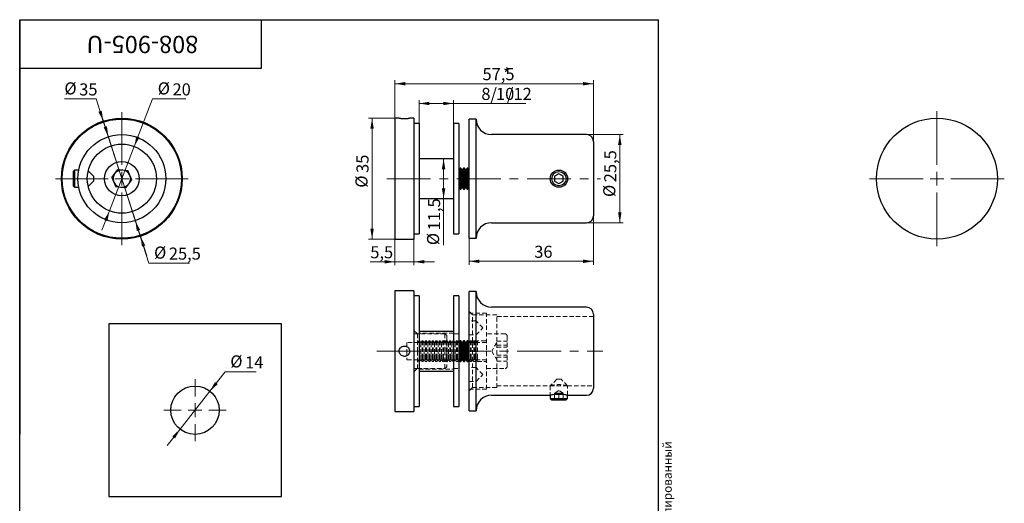
# Model space of a CAD drawing. Units: millimetres. Extents: x 19 to 305, y -42 to 292.
# Drawn here: x 20 to 305, y 152 to 292 of the extents above; entities that cross this region are included whole.
import ezdxf

# ---------------------------------------------------------------- set-up
doc = ezdxf.new("R2010")
doc.units = ezdxf.units.MM
doc.linetypes.add('CENTERX2', pattern=[20.32, 12.7, -2.54, 2.54, -2.54])
doc.linetypes.add('HIDDEN', pattern=[1.905, 1.27, -0.635])
doc.styles.add('SLDTEXTSTYLE0', font='TXT', dxfattribs={"width": 0.7, "bigfont": 'bigfont'})
doc.styles.add('SLDTEXTSTYLE1', font='TXT', dxfattribs={"width": 0.7})
doc.dimstyles.new('SLDDIMSTYLE0', dxfattribs={"dimtxt": 3.5, "dimasz": 3, "dimexe": 0, "dimexo": 0.0625, "dimgap": 0.875, "dimtad": 2, "dimdec": 3, "dimrnd": 1e-09, "dimzin": 12, "dimdsep": 46, "dimtxsty": 'SLDTEXTSTYLE1', "dimsah": 1, "dimcen": 0.09, "dimadec": 0, "dimazin": 3, "dimtfac": 1, "dimtdec": 3, "dimtofl": 0, "dimtmove": 0, "dimatfit": 3, "dimfxl": 1, "dimfrac": 2, "dimtolj": 1, "dimtzin": 12, "dimarcsym": 0})
doc.dimstyles.new('SLDDIMSTYLE1', dxfattribs={"dimtxt": 3.5, "dimasz": 3, "dimexe": 0, "dimexo": 0.0625, "dimgap": 0.875, "dimtad": 2, "dimdec": 3, "dimrnd": 1e-09, "dimzin": 12, "dimdsep": 46, "dimtxsty": 'SLDTEXTSTYLE1', "dimsah": 1, "dimcen": 0.09, "dimadec": 0, "dimazin": 3, "dimtfac": 1, "dimtdec": 3, "dimtmove": 0, "dimatfit": 0, "dimfxl": 1, "dimfrac": 2, "dimtolj": 1, "dimtzin": 12, "dimarcsym": 0})
doc.dimstyles.new('SLDDIMSTYLE2', dxfattribs={"dimtxt": 3.5, "dimasz": 3, "dimexe": 0, "dimexo": 0.0625, "dimgap": 0.875, "dimtad": 0, "dimtih": 1, "dimtoh": 1, "dimdec": 3, "dimrnd": 1e-09, "dimzin": 12, "dimdsep": 46, "dimtxsty": 'SLDTEXTSTYLE1', "dimsah": 1, "dimcen": 0, "dimadec": 0, "dimazin": 3, "dimtfac": 1, "dimtdec": 3, "dimtmove": 0, "dimatfit": 3, "dimfxl": 1, "dimfrac": 2, "dimtolj": 1, "dimtzin": 12, "dimarcsym": 0})

# ---------------------------------------------------------------- blocks, each defined once
blk = doc.blocks.new('_D')
at = {"color": 7, "linetype": 'Continuous', "lineweight": 0}
for p, q in [((135.64, 261.96), (135.64, 268.74)), ((145.64, 261.96), (145.64, 268.74)), ((145.64, 267.74), (135.64, 267.74)), ((145.64, 267.74), (166.6, 267.74))]:
    blk.add_line(p, q, dxfattribs=at)
at = {"color": 7, "linetype": 'Continuous', "lineweight": 18}
for points in [[(135.64, 267.74), (138.64, 267.24), (138.64, 268.24)], [(145.64, 267.74), (142.64, 268.24), (142.64, 267.24)]]:
    blk.add_solid(points, dxfattribs=at)
at = {"color": 7, "linetype": 'Continuous', "lineweight": 18, "char_height": 3.5, "attachment_point": 1, "style": 'SLDTEXTSTYLE1'}
for s, insert in [('8/', (153.68, 272.26)), ('10', (157.92, 272.26)), ('/12', (161.1, 272.26))]:
    blk.add_mtext(s, dxfattribs=dict(at, insert=insert))
blk = doc.blocks.new('_D_1')
at = {"color": 7, "linetype": 'Continuous', "lineweight": 0}
for p, q in [((184.14, 258.71), (194.77, 258.71)), ((193.77, 258.71), (193.77, 233.21)), ((184.14, 233.21), (194.77, 233.21))]:
    blk.add_line(p, q, dxfattribs=at)
at = {"color": 7, "linetype": 'Continuous', "lineweight": 18}
for points in [[(193.77, 258.71), (193.27, 255.71), (194.27, 255.71)], [(193.77, 233.21), (194.27, 236.21), (193.27, 236.21)]]:
    blk.add_solid(points, dxfattribs=at)
at = {"color": 7, "linetype": 'Continuous', "lineweight": 18, "char_height": 3.5, "attachment_point": 1, "rotation": 90, "style": 'SLDTEXTSTYLE1'}
for s, insert in [('25,5', (189.26, 244.93)), ('%%c', (188.97, 240.65))]:
    blk.add_mtext(s, dxfattribs=dict(at, insert=insert))
blk = doc.blocks.new('_D_2')
at = {"color": 7, "linetype": 'Continuous', "lineweight": 0}
for p, q in [((186.14, 235.21), (186.14, 221.04)), ((150.14, 228.71), (150.14, 221.04)), ((150.14, 222.04), (186.14, 222.04))]:
    blk.add_line(p, q, dxfattribs=at)
at = {"color": 7, "linetype": 'Continuous', "lineweight": 18}
for points in [[(150.14, 222.04), (153.14, 221.54), (153.14, 222.54)], [(186.14, 222.04), (183.14, 222.54), (183.14, 221.54)]]:
    blk.add_solid(points, dxfattribs=at)
at = {"color": 7, "linetype": 'Continuous', "lineweight": 18, "insert": (168.99, 226.55), "char_height": 3.5, "attachment_point": 1, "style": 'SLDTEXTSTYLE1'}
blk.add_mtext('36', dxfattribs=at)
blk = doc.blocks.new('_D_3')
at = {"color": 7, "linetype": 'Continuous', "lineweight": 0}
for p, q in [((142.75, 251.71), (142.75, 240.21)), ((142.75, 240.21), (142.75, 226.71))]:
    blk.add_line(p, q, dxfattribs=at)
at = {"color": 7, "linetype": 'Continuous', "lineweight": 18}
for points in [[(142.75, 251.71), (142.25, 248.71), (143.25, 248.71)], [(142.75, 240.21), (143.25, 243.21), (142.25, 243.21)]]:
    blk.add_solid(points, dxfattribs=at)
at = {"color": 7, "linetype": 'Continuous', "lineweight": 18, "char_height": 3.5, "attachment_point": 1, "rotation": 90, "style": 'SLDTEXTSTYLE1'}
for s, insert in [('11,5', (138.24, 230.99)), ('%%c', (137.95, 226.71))]:
    blk.add_mtext(s, dxfattribs=dict(at, insert=insert))
blk = doc.blocks.new('_D_4')
at = {"color": 7, "linetype": 'Continuous', "lineweight": 0}
for p, q in [((128.64, 263.46), (121.03, 263.46)), ((122.03, 263.46), (122.03, 228.46)), ((128.64, 228.46), (121.03, 228.46))]:
    blk.add_line(p, q, dxfattribs=at)
at = {"color": 7, "linetype": 'Continuous', "lineweight": 18}
for points in [[(122.03, 263.46), (121.53, 260.46), (122.53, 260.46)], [(122.03, 228.46), (122.53, 231.46), (121.53, 231.46)]]:
    blk.add_solid(points, dxfattribs=at)
at = {"color": 7, "linetype": 'Continuous', "lineweight": 18, "char_height": 3.5, "attachment_point": 1, "rotation": 90, "style": 'SLDTEXTSTYLE1'}
for s, insert in [('35', (117.52, 247.63)), ('%%c', (117.22, 243.35))]:
    blk.add_mtext(s, dxfattribs=dict(at, insert=insert))
blk = doc.blocks.new('_D_5')
at = {"color": 7, "linetype": 'Continuous', "lineweight": 0}
for p, q in [((128.64, 228.46), (128.64, 220.9)), ((134.14, 228.46), (134.14, 220.9)), ((128.64, 221.9), (121.52, 221.9)), ((128.64, 221.9), (134.14, 221.9)), ((134.14, 221.9), (140.14, 221.9))]:
    blk.add_line(p, q, dxfattribs=at)
at = {"color": 7, "linetype": 'Continuous', "lineweight": 18}
for points in [[(128.64, 221.9), (125.64, 222.4), (125.64, 221.4)], [(134.14, 221.9), (137.14, 221.4), (137.14, 222.4)]]:
    blk.add_solid(points, dxfattribs=at)
at = {"color": 7, "linetype": 'Continuous', "lineweight": 18, "insert": (121.52, 226.41), "char_height": 3.5, "attachment_point": 1, "style": 'SLDTEXTSTYLE1'}
blk.add_mtext('5,5', dxfattribs=at)
blk = doc.blocks.new('_D_6')
at = {"color": 7, "linetype": 'Continuous', "lineweight": 0}
for p, q in [((128.64, 263.46), (128.64, 274.46)), ((186.14, 256.71), (186.14, 274.46)), ((186.14, 273.46), (128.64, 273.46))]:
    blk.add_line(p, q, dxfattribs=at)
at = {"color": 7, "linetype": 'Continuous', "lineweight": 18}
for points in [[(128.64, 273.46), (131.64, 272.96), (131.64, 273.96)], [(186.14, 273.46), (183.14, 273.96), (183.14, 272.96)]]:
    blk.add_solid(points, dxfattribs=at)
at = {"color": 7, "linetype": 'Continuous', "lineweight": 18, "char_height": 3.5, "attachment_point": 1, "style": 'SLDTEXTSTYLE1'}
for s, insert in [('57,5', (154.01, 277.98)), ('*', (159.95, 277.98))]:
    blk.add_mtext(s, dxfattribs=dict(at, insert=insert))
blk = doc.blocks.new('SW_CENTERMARKSYMBOL_0')
at = {"color": 0, "linetype": 'Continuous', "lineweight": 18}
for p, q in [((0, 4), (0, 19.5)), ((-4, 0), (-19.5, 0)), ((0, 0), (-2, 0)), ((0, 0), (0, 2)), ((0, 0), (0, -2)), ((0, 0), (2, 0)), ((4, 0), (19.5, 0)), ((0, -4), (0, -19.5))]:
    blk.add_line(p, q, dxfattribs=at)
blk = doc.blocks.new('_D_7')
at = {"color": 7, "linetype": 'Continuous', "lineweight": 0}
for p, q in [((45.7, 258.11), (43.87, 263.82)), ((45.7, 258.11), (53.47, 233.82)), ((53.47, 233.82), (57.41, 221.51)), ((57.41, 221.51), (69.13, 221.51))]:
    blk.add_line(p, q, dxfattribs=at)
at = {"color": 7, "linetype": 'Continuous', "lineweight": 18}
for points in [[(45.7, 258.11), (45.26, 261.12), (44.31, 260.81)], [(53.47, 233.82), (53.9, 230.81), (54.86, 231.12)]]:
    blk.add_solid(points, dxfattribs=at)
at = {"color": 7, "linetype": 'Continuous', "lineweight": 18, "char_height": 3.5, "attachment_point": 1, "style": 'SLDTEXTSTYLE1'}
for s, insert in [('%%c', (58.91, 226.31)), ('25,5', (63.19, 226.02))]:
    blk.add_mtext(s, dxfattribs=dict(at, insert=insert))
blk = doc.blocks.new('_D_8')
at = {"color": 7, "linetype": 'Continuous', "lineweight": 0}
for p, q in [((53.17, 255.3), (58.47, 269.05)), ((58.47, 269.05), (68.07, 269.05)), ((45.99, 236.63), (53.17, 255.3)), ((45.99, 236.63), (43.83, 231.03))]:
    blk.add_line(p, q, dxfattribs=at)
at = {"color": 7, "linetype": 'Continuous', "lineweight": 18}
for points in [[(53.17, 255.3), (54.72, 257.92), (53.78, 258.28)], [(45.99, 236.63), (44.44, 234.01), (45.38, 233.65)]]:
    blk.add_solid(points, dxfattribs=at)
at = {"color": 7, "linetype": 'Continuous', "lineweight": 18, "char_height": 3.5, "attachment_point": 1, "style": 'SLDTEXTSTYLE1'}
for s, insert in [('%%c', (59.97, 273.86)), ('20', (64.25, 273.56))]:
    blk.add_mtext(s, dxfattribs=dict(at, insert=insert))
blk = doc.blocks.new('_D_9')
at = {"color": 7, "linetype": 'Continuous', "lineweight": 0}
for p, q in [((42.12, 269.05), (32.94, 269.05)), ((44.2, 262.62), (42.12, 269.05)), ((54.96, 229.31), (44.2, 262.62)), ((54.96, 229.31), (56.81, 223.6))]:
    blk.add_line(p, q, dxfattribs=at)
at = {"color": 7, "linetype": 'Continuous', "lineweight": 18}
for points in [[(44.2, 262.62), (43.75, 265.63), (42.8, 265.32)], [(54.96, 229.31), (55.41, 226.3), (56.36, 226.61)]]:
    blk.add_solid(points, dxfattribs=at)
at = {"color": 7, "linetype": 'Continuous', "lineweight": 18, "char_height": 3.5, "attachment_point": 1, "style": 'SLDTEXTSTYLE1'}
for s, insert in [('%%c', (32.94, 273.86)), ('35', (37.23, 273.56))]:
    blk.add_mtext(s, dxfattribs=dict(at, insert=insert))
blk = doc.blocks.new('SW_CENTERMARKSYMBOL_1')
at = {"color": 0, "linetype": 'Continuous', "lineweight": 18}
for p, q in [((0, 4), (0, 19.25)), ((-4, 0), (-19.25, 0)), ((0, 0), (-2, 0)), ((0, 0), (0, 2)), ((0, 0), (0, -2)), ((0, 0), (2, 0)), ((4, 0), (19.25, 0)), ((0, -4), (0, -19.25))]:
    blk.add_line(p, q, dxfattribs=at)
blk = doc.blocks.new('_D_10')
at = {"color": 7, "linetype": 'Continuous', "lineweight": 0}
for p, q in [((75.1, 184.42), (79.48, 189.99)), ((79.48, 189.99), (88.44, 189.99)), ((66.44, 173.42), (75.1, 184.42)), ((66.44, 173.42), (62.73, 168.71))]:
    blk.add_line(p, q, dxfattribs=at)
at = {"color": 7, "linetype": 'Continuous', "lineweight": 18}
for points in [[(75.1, 184.42), (77.34, 186.47), (76.56, 187.09)], [(66.44, 173.42), (64.19, 171.37), (64.98, 170.75)]]:
    blk.add_solid(points, dxfattribs=at)
at = {"color": 7, "linetype": 'Continuous', "lineweight": 18, "char_height": 3.5, "attachment_point": 1, "style": 'SLDTEXTSTYLE1'}
for s, insert in [('%%c', (80.98, 194.8)), ('14', (85.26, 194.51))]:
    blk.add_mtext(s, dxfattribs=dict(at, insert=insert))
blk = doc.blocks.new('SW_CENTERMARKSYMBOL_2')
at = {"color": 0, "linetype": 'Continuous', "lineweight": 18}
for p, q in [((0, 4), (0, 9)), ((-4, 0), (-9, 0)), ((0, 0), (-2, 0)), ((0, 0), (0, 2)), ((0, 0), (0, -2)), ((0, 0), (2, 0)), ((4, 0), (9, 0)), ((0, -4), (0, -9))]:
    blk.add_line(p, q, dxfattribs=at)

msp = doc.modelspace()

# ---------------------------------------------------------------- linework, layer by layer
at = {"color": 7, "linetype": 'Continuous', "lineweight": 25}
for p, q in [((20, 5), (20, 292)), ((20, 292), (205, 292)), ((20, 278), (20, 292)), ((20, 292), (90, 292)), ((20, 292), (20, 172)), ((90, 278), (90, 292)), ((205, 5), (205, 292)), ((20, 278), (90, 278)), ((129.8924, 263.4645), (128.6424, 263.4645)), ((128.6424, 263.4645), (128.6424, 228.4645)), ((134.1424, 263.4645), (132.8738, 263.4645)), ((134.1424, 263.4645), (134.1424, 228.4645)), ((152.1424, 263.2145), (150.1424, 263.2145)), ((150.1424, 245.9645), (150.1424, 263.2145)), ((152.1424, 245.9645), (152.1424, 263.2145)), ((135.6424, 261.9645), (134.1424, 261.9645)), ((135.6424, 261.9645), (135.6424, 229.9645)), ((147.1424, 261.9645), (145.6424, 261.9645)), ((145.6424, 261.9645), (145.6424, 229.9645)), ((147.1424, 261.9645), (147.1424, 229.9645)), ((184.1424, 258.7145), (156.6424, 258.7145)), ((186.1424, 256.7145), (186.1424, 245.9645)), ((145.6424, 251.7145), (135.6424, 251.7145)), ((35.889, 248.4645), (35.456, 248.0315)), ((37.0785, 248.4645), (35.889, 248.4645)), ((35.889, 248.4645), (35.889, 243.4645)), ((41.456, 246.5895), (39.8362, 248.2093)), ((46.703, 246.3069), (48.4385, 248.6281)), ((48.4385, 248.6281), (51.3165, 248.2858)), ((52.459, 245.6222), (51.3165, 248.2858)), ((147.5306, 248.9645), (147.1424, 248.41)), ((147.7541, 248.9645), (147.5306, 248.9645)), ((147.5306, 248.9645), (147.5306, 248.7216)), ((147.5306, 248.7216), (147.5306, 242.9645)), ((148.1424, 248.41), (147.7541, 248.9645)), ((147.7541, 248.9645), (147.7541, 248.7216)), ((147.7541, 248.7216), (147.7541, 242.9645)), ((148.5306, 248.9645), (148.1424, 248.41)), ((148.1424, 248.41), (148.1424, 248.212)), ((148.1424, 248.212), (148.1424, 243.519)), ((148.7541, 248.9645), (148.5306, 248.9645)), ((148.5306, 248.9645), (148.5306, 248.7216)), ((148.5306, 248.7216), (148.5306, 242.9645)), ((149.1424, 248.41), (148.7541, 248.9645)), ((148.7541, 248.9645), (148.7541, 248.7216)), ((148.7541, 248.7216), (148.7541, 242.9645)), ((149.5306, 248.9645), (149.1424, 248.41)), ((149.1424, 248.41), (149.1424, 248.212)), ((149.1424, 248.212), (149.1424, 243.519)), ((149.7541, 248.9645), (149.5306, 248.9645)), ((149.5306, 248.9645), (149.5306, 248.7216)), ((149.5306, 248.7216), (149.5306, 242.9645)), ((150.1424, 248.41), (149.7541, 248.9645)), ((149.7541, 248.9645), (149.7541, 248.7216)), ((149.7541, 248.7216), (149.7541, 242.9645)), ((35.456, 248.0315), (35.456, 243.8975)), ((39.8362, 243.7197), (41.456, 245.3395)), ((41.456, 245.9645), (41.456, 246.5895)), ((41.456, 245.3395), (41.456, 245.9645)), ((46.703, 246.3069), (47.8455, 243.6433)), ((50.7235, 243.3009), (52.459, 245.6222)), ((150.1424, 228.7145), (150.1424, 245.9645)), ((152.1424, 228.7145), (152.1424, 245.9645)), ((176.1424, 247.4079), (174.8924, 246.6862)), ((174.8924, 246.6862), (174.8924, 245.2428)), ((174.8924, 245.2428), (176.1424, 244.5211)), ((177.3924, 246.6862), (176.1424, 247.4079)), ((176.1424, 244.5211), (177.3924, 245.2428)), ((177.3924, 245.2428), (177.3924, 246.6862)), ((186.1424, 245.9645), (186.1424, 235.2145)), ((35.456, 243.8975), (35.889, 243.4645)), ((35.889, 243.4645), (37.0785, 243.4645)), ((50.7235, 243.3009), (47.8455, 243.6433)), ((147.1424, 243.519), (147.5306, 242.9645)), ((147.5306, 242.9645), (147.7541, 242.9645)), ((147.7541, 242.9645), (148.1424, 243.519)), ((148.1424, 243.519), (148.5306, 242.9645)), ((148.5306, 242.9645), (148.7541, 242.9645)), ((148.7541, 242.9645), (149.1424, 243.519)), ((149.1424, 243.519), (149.5306, 242.9645)), ((149.5306, 242.9645), (149.7541, 242.9645)), ((149.7541, 242.9645), (150.1424, 243.519)), ((135.6424, 240.2145), (145.6424, 240.2145)), ((156.6424, 233.2145), (184.1424, 233.2145)), ((128.6424, 228.4645), (134.1424, 228.4645)), ((134.1424, 229.9645), (135.6424, 229.9645)), ((145.6424, 229.9645), (147.1424, 229.9645)), ((150.1424, 228.7145), (152.1424, 228.7145)), ((134.1424, 213.507), (128.6424, 213.507)), ((128.6424, 213.507), (128.6424, 196.007)), ((134.1424, 213.507), (134.1424, 196.007)), ((135.6424, 212.007), (134.1424, 212.007)), ((135.6424, 212.007), (135.6424, 180.007)), ((147.1424, 212.007), (145.6424, 212.007)), ((145.6424, 212.007), (145.6424, 180.007)), ((147.1424, 212.007), (147.1424, 180.007)), ((152.1424, 213.257), (150.1424, 213.257)), ((150.1424, 178.757), (150.1424, 213.257)), ((152.1424, 178.757), (152.1424, 213.257)), ((184.1424, 208.757), (156.6424, 208.757)), ((186.1424, 206.757), (186.1424, 185.257)), ((45.7672, 203.9221), (45.7672, 153.9221)), ((95.7672, 203.9221), (45.7672, 203.9221)), ((95.7672, 153.9221), (95.7672, 203.9221)), ((145.6424, 201.757), (135.6424, 201.757)), ((147.5306, 199.007), (147.1424, 198.4525)), ((147.7541, 199.007), (147.5306, 199.007)), ((147.5306, 199.007), (147.5306, 194.8244)), ((148.1424, 198.4525), (147.7541, 199.007)), ((147.7541, 199.007), (147.7541, 194.8244)), ((148.5306, 199.007), (148.1424, 198.4525)), ((148.1424, 198.4525), (148.1424, 195.043)), ((148.7541, 199.007), (148.5306, 199.007)), ((148.5306, 199.007), (148.5306, 194.8244)), ((149.1424, 198.4525), (148.7541, 199.007)), ((148.7541, 199.007), (148.7541, 194.8244)), ((149.5306, 199.007), (149.1424, 198.4525)), ((149.1424, 198.4525), (149.1424, 195.043)), ((149.7541, 199.007), (149.5306, 199.007)), ((149.5306, 199.007), (149.5306, 194.8244)), ((150.1424, 198.4525), (149.7541, 199.007)), ((149.7541, 199.007), (149.7541, 194.8244)), ((128.6424, 196.007), (128.6424, 178.507)), ((134.1424, 196.007), (134.1424, 178.507)), ((147.5306, 194.8244), (147.5306, 193.007)), ((147.7541, 194.8244), (147.7541, 193.007)), ((148.1424, 195.043), (148.1424, 193.5615)), ((148.5306, 194.8244), (148.5306, 193.007)), ((148.7541, 194.8244), (148.7541, 193.007)), ((149.1424, 195.043), (149.1424, 193.5615)), ((149.5306, 194.8244), (149.5306, 193.007)), ((149.7541, 194.8244), (149.7541, 193.007)), ((147.1424, 193.5615), (147.5306, 193.007)), ((147.5306, 193.007), (147.7541, 193.007)), ((147.7541, 193.007), (148.1424, 193.5615)), ((148.1424, 193.5615), (148.5306, 193.007)), ((148.5306, 193.007), (148.7541, 193.007)), ((148.7541, 193.007), (149.1424, 193.5615)), ((149.1424, 193.5615), (149.5306, 193.007)), ((149.5306, 193.007), (149.7541, 193.007)), ((149.7541, 193.007), (150.1424, 193.5615)), ((135.6424, 190.257), (145.6424, 190.257)), ((156.6424, 183.257), (173.6424, 183.257)), ((173.6424, 183.257), (173.6424, 182.315)), ((178.6424, 182.315), (178.6424, 183.257)), ((178.6424, 183.257), (184.1424, 183.257)), ((134.1424, 180.007), (135.6424, 180.007)), ((145.6424, 180.007), (147.1424, 180.007)), ((173.6424, 182.315), (174.0754, 181.882)), ((173.6424, 182.315), (178.6424, 182.315)), ((174.0754, 181.882), (178.2094, 181.882)), ((178.2094, 181.882), (178.6424, 182.315)), ((128.6424, 178.507), (134.1424, 178.507)), ((150.1424, 178.757), (152.1424, 178.757)), ((45.7672, 153.9221), (95.7672, 153.9221))]:
    msp.add_line(p, q, dxfattribs=at)
at = {"color": 7, "linetype": 'CENTERX2', "lineweight": 18}
for p, q in [((126.276, 245.9645), (188.1424, 245.9645)), ((123.4051, 196.007), (188.8527, 196.007))]:
    msp.add_line(p, q, dxfattribs=at)
at = {"color": 7, "linetype": 'HIDDEN', "lineweight": 18}
for p, q in [((151.1424, 206.507), (150.1424, 207.507)), ((155.1424, 207.007), (150.1424, 207.007)), ((151.1424, 185.507), (151.1424, 206.507)), ((158.1424, 206.507), (151.1424, 206.507)), ((155.1424, 185.007), (155.1424, 207.007)), ((158.1424, 185.507), (158.1424, 206.507)), ((186.1424, 206.007), (158.1424, 206.007)), ((152.1424, 204.757), (150.1424, 204.757)), ((154.1424, 202.757), (152.1424, 204.757)), ((152.1424, 200.757), (154.1424, 202.757)), ((135.1424, 201.007), (134.1424, 202.007)), ((135.6424, 201.007), (134.1424, 201.007)), ((135.1424, 201.007), (135.1424, 196.007)), ((143.1424, 201.007), (135.1424, 201.007)), ((145.6424, 201.257), (135.6424, 201.257)), ((143.1424, 196.007), (143.1424, 201.007)), ((143.6424, 200.507), (143.1424, 201.007)), ((143.6424, 200.507), (143.6424, 196.007)), ((147.1424, 201.007), (145.6424, 201.007)), ((150.1424, 200.757), (152.1424, 200.757)), ((160.5424, 201.007), (155.1424, 201.007)), ((161.1424, 200.407), (161.1424, 191.607)), ((132.1424, 198.507), (132.1424, 196.007)), ((143.1424, 198.507), (132.1424, 198.507)), ((135.6969, 199.007), (135.1424, 198.4525)), ((135.6969, 199.007), (135.6969, 193.007)), ((135.7541, 199.007), (135.6969, 199.007)), ((135.7541, 199.007), (135.7541, 194.8244)), ((136.1424, 198.4525), (135.7541, 199.007)), ((136.5306, 199.007), (136.1424, 198.4525)), ((136.1424, 198.4525), (136.1424, 195.043)), ((136.5306, 199.007), (136.5306, 194.8244)), ((136.7541, 199.007), (136.5306, 199.007)), ((136.7541, 199.007), (136.7541, 194.8244)), ((137.1424, 198.4525), (136.7541, 199.007)), ((137.5306, 199.007), (137.1424, 198.4525)), ((137.1424, 198.4525), (137.1424, 195.043)), ((137.5306, 199.007), (137.5306, 194.8244)), ((137.7541, 199.007), (137.5306, 199.007)), ((137.7541, 199.007), (137.7541, 194.8244)), ((138.1424, 198.4525), (137.7541, 199.007)), ((138.5306, 199.007), (138.1424, 198.4525)), ((138.1424, 198.4525), (138.1424, 195.043)), ((138.5306, 199.007), (138.5306, 194.8244)), ((138.7541, 199.007), (138.5306, 199.007)), ((138.7541, 199.007), (138.7541, 194.8244)), ((139.1424, 198.4525), (138.7541, 199.007)), ((139.5306, 199.007), (139.1424, 198.4525)), ((139.1424, 198.4525), (139.1424, 195.043)), ((139.5306, 199.007), (139.5306, 194.8244)), ((139.7541, 199.007), (139.5306, 199.007)), ((139.7541, 199.007), (139.7541, 194.8244)), ((140.1424, 198.4525), (139.7541, 199.007)), ((140.5306, 199.007), (140.1424, 198.4525)), ((140.1424, 198.4525), (140.1424, 195.043)), ((140.5306, 199.007), (140.5306, 194.8244)), ((140.7541, 199.007), (140.5306, 199.007)), ((140.7541, 199.007), (140.7541, 194.8244)), ((141.1424, 198.4525), (140.7541, 199.007)), ((141.5306, 199.007), (141.1424, 198.4525)), ((141.1424, 198.4525), (141.1424, 195.043)), ((141.5306, 199.007), (141.5306, 194.8244)), ((141.7541, 199.007), (141.5306, 199.007)), ((141.7541, 199.007), (141.7541, 194.8244)), ((142.1424, 198.4525), (141.7541, 199.007)), ((142.5306, 199.007), (142.1424, 198.4525)), ((142.1424, 198.4525), (142.1424, 195.043)), ((142.5306, 199.007), (142.5306, 194.8244)), ((142.7541, 199.007), (142.5306, 199.007)), ((142.7541, 199.007), (142.7541, 194.8244)), ((143.1424, 198.4525), (142.7541, 199.007)), ((143.5306, 199.007), (143.1424, 198.4525)), ((143.6424, 199.007), (143.1424, 198.507)), ((143.5306, 199.007), (143.5306, 194.8244)), ((143.7541, 199.007), (143.5306, 199.007)), ((143.7541, 199.007), (143.7541, 194.8244)), ((144.1424, 198.4525), (143.7541, 199.007)), ((144.5306, 199.007), (144.1424, 198.4525)), ((144.1424, 198.4525), (144.1424, 195.043)), ((144.5306, 199.007), (144.5306, 194.8244)), ((144.7541, 199.007), (144.5306, 199.007)), ((144.7541, 199.007), (144.7541, 194.8244)), ((145.1424, 198.4525), (144.7541, 199.007)), ((145.5306, 199.007), (145.1424, 198.4525)), ((145.1424, 198.4525), (145.1424, 195.043)), ((145.5306, 199.007), (145.5306, 194.8244)), ((145.7541, 199.007), (145.5306, 199.007)), ((145.7541, 199.007), (145.7541, 194.8244)), ((146.1424, 198.4525), (145.7541, 199.007)), ((146.5306, 199.007), (146.1424, 198.4525)), ((146.1424, 198.4525), (146.1424, 195.043)), ((146.5306, 199.007), (146.5306, 194.8244)), ((146.7541, 199.007), (146.5306, 199.007)), ((146.7541, 199.007), (146.7541, 194.8244)), ((147.1424, 198.4525), (146.7541, 199.007)), ((150.5306, 199.007), (150.1424, 198.4525)), ((155.1424, 198.507), (150.1424, 198.507)), ((150.5306, 199.007), (150.5306, 194.8244)), ((150.7541, 199.007), (150.5306, 199.007)), ((150.7541, 199.007), (150.7541, 194.8244)), ((151.1424, 198.4525), (150.7541, 199.007)), ((151.5306, 199.007), (151.1424, 198.4525)), ((151.5306, 199.007), (151.5306, 194.8244)), ((151.7541, 199.007), (151.5306, 199.007)), ((151.7541, 199.007), (151.7541, 194.8244)), ((152.1424, 198.4525), (151.7541, 199.007)), ((152.5306, 199.007), (152.1424, 198.4525)), ((152.5306, 199.007), (152.5306, 194.8244)), ((154.8924, 199.007), (152.5306, 199.007)), ((158.1424, 198.517), (156.6932, 196.007)), ((158.1424, 198.885), (161.1424, 198.885)), ((158.1424, 197.7425), (161.1424, 197.7425)), ((158.1424, 197.1495), (161.1424, 197.1495)), ((132.1424, 196.007), (132.1424, 193.507)), ((135.1424, 196.007), (135.1424, 191.007)), ((135.7541, 194.8244), (135.7541, 193.007)), ((136.1424, 195.043), (136.1424, 193.5615)), ((136.5306, 194.8244), (136.5306, 193.007)), ((136.7541, 194.8244), (136.7541, 193.007)), ((137.1424, 195.043), (137.1424, 193.5615)), ((137.5306, 194.8244), (137.5306, 193.007)), ((137.7541, 194.8244), (137.7541, 193.007)), ((138.1424, 195.043), (138.1424, 193.5615)), ((138.5306, 194.8244), (138.5306, 193.007)), ((138.7541, 194.8244), (138.7541, 193.007)), ((139.1424, 195.043), (139.1424, 193.5615)), ((139.5306, 194.8244), (139.5306, 193.007)), ((139.7541, 194.8244), (139.7541, 193.007)), ((140.1424, 195.043), (140.1424, 193.5615)), ((140.5306, 194.8244), (140.5306, 193.007)), ((140.7541, 194.8244), (140.7541, 193.007)), ((141.1424, 195.043), (141.1424, 193.5615)), ((141.5306, 194.8244), (141.5306, 193.007)), ((141.7541, 194.8244), (141.7541, 193.007)), ((142.1424, 195.043), (142.1424, 193.5615)), ((142.5306, 194.8244), (142.5306, 193.007)), ((142.7541, 194.8244), (142.7541, 193.007)), ((143.1424, 191.007), (143.1424, 196.007)), ((143.5306, 194.8244), (143.5306, 193.007)), ((143.6424, 196.007), (143.6424, 191.507)), ((143.7541, 194.8244), (143.7541, 193.007)), ((144.1424, 195.043), (144.1424, 193.5615)), ((144.5306, 194.8244), (144.5306, 193.007)), ((144.7541, 194.8244), (144.7541, 193.007)), ((145.1424, 195.043), (145.1424, 193.5615)), ((145.5306, 194.8244), (145.5306, 193.007)), ((145.7541, 194.8244), (145.7541, 193.007)), ((146.1424, 195.043), (146.1424, 193.5615)), ((146.5306, 194.8244), (146.5306, 193.007)), ((146.7541, 194.8244), (146.7541, 193.007)), ((150.5306, 194.8244), (150.5306, 193.007)), ((150.7541, 194.8244), (150.7541, 193.007)), ((151.5306, 194.8244), (151.5306, 193.007)), ((151.7541, 194.8244), (151.7541, 193.007)), ((152.5306, 194.8244), (152.5306, 193.007)), ((156.6932, 196.007), (158.1424, 193.497)), ((158.1424, 194.8645), (161.1424, 194.8645)), ((158.1424, 194.2715), (161.1424, 194.2715)), ((132.1424, 193.507), (143.1424, 193.507)), ((135.1424, 193.5615), (135.6969, 193.007)), ((135.6969, 193.007), (135.7541, 193.007)), ((135.7541, 193.007), (136.1424, 193.5615)), ((136.1424, 193.5615), (136.5306, 193.007)), ((136.5306, 193.007), (136.7541, 193.007)), ((136.7541, 193.007), (137.1424, 193.5615)), ((137.1424, 193.5615), (137.5306, 193.007)), ((137.5306, 193.007), (137.7541, 193.007)), ((137.7541, 193.007), (138.1424, 193.5615)), ((138.1424, 193.5615), (138.5306, 193.007)), ((138.5306, 193.007), (138.7541, 193.007)), ((138.7541, 193.007), (139.1424, 193.5615)), ((139.1424, 193.5615), (139.5306, 193.007)), ((139.5306, 193.007), (139.7541, 193.007)), ((139.7541, 193.007), (140.1424, 193.5615)), ((140.1424, 193.5615), (140.5306, 193.007)), ((140.5306, 193.007), (140.7541, 193.007)), ((140.7541, 193.007), (141.1424, 193.5615)), ((141.1424, 193.5615), (141.5306, 193.007)), ((141.5306, 193.007), (141.7541, 193.007)), ((141.7541, 193.007), (142.1424, 193.5615)), ((142.1424, 193.5615), (142.5306, 193.007)), ((142.5306, 193.007), (142.7541, 193.007)), ((142.7541, 193.007), (143.1424, 193.5615)), ((143.1424, 193.5615), (143.5306, 193.007)), ((143.1424, 193.507), (143.6424, 193.007)), ((143.1424, 191.007), (143.6424, 191.507)), ((143.5306, 193.007), (143.7541, 193.007)), ((143.7541, 193.007), (144.1424, 193.5615)), ((144.1424, 193.5615), (144.5306, 193.007)), ((144.5306, 193.007), (144.7541, 193.007)), ((144.7541, 193.007), (145.1424, 193.5615)), ((145.1424, 193.5615), (145.5306, 193.007)), ((145.5306, 193.007), (145.7541, 193.007)), ((145.7541, 193.007), (146.1424, 193.5615)), ((146.1424, 193.5615), (146.5306, 193.007)), ((146.5306, 193.007), (146.7541, 193.007)), ((146.7541, 193.007), (147.1424, 193.5615)), ((150.1424, 193.5615), (150.5306, 193.007)), ((150.1424, 193.507), (155.1424, 193.507)), ((152.1424, 191.257), (150.1424, 191.257)), ((150.5306, 193.007), (150.7541, 193.007)), ((150.7541, 193.007), (151.1424, 193.5615)), ((151.1424, 193.5615), (151.5306, 193.007)), ((151.5306, 193.007), (151.7541, 193.007)), ((151.7541, 193.007), (152.1424, 193.5615)), ((152.1424, 193.5615), (152.5306, 193.007)), ((154.1424, 189.257), (152.1424, 191.257)), ((152.5306, 193.007), (154.8924, 193.007)), ((158.1424, 193.129), (161.1424, 193.129)), ((134.1424, 191.007), (135.6424, 191.007)), ((134.1424, 190.007), (135.1424, 191.007)), ((135.1424, 191.007), (143.1424, 191.007)), ((135.6424, 190.757), (145.6424, 190.757)), ((145.6424, 191.007), (147.1424, 191.007)), ((152.1424, 187.257), (154.1424, 189.257)), ((155.1424, 191.007), (160.5424, 191.007)), ((150.1424, 187.257), (152.1424, 187.257)), ((150.1424, 184.507), (151.1424, 185.507)), ((151.1424, 185.507), (158.1424, 185.507)), ((158.1424, 186.007), (173.6424, 186.007)), ((175.5174, 187.882), (173.6424, 186.007)), ((178.6424, 186.007), (173.6424, 186.007)), ((173.6424, 186.007), (173.6424, 183.257)), ((173.6424, 186.007), (173.6424, 183.257)), ((176.7674, 187.882), (175.5174, 187.882)), ((178.6424, 186.007), (176.7674, 187.882)), ((178.6424, 183.257), (178.6424, 186.0153)), ((178.6424, 183.257), (178.6424, 186.007)), ((178.6424, 186.007), (186.1424, 186.007)), ((150.1424, 185.007), (155.1424, 185.007)), ((173.6424, 183.257), (173.6749, 183.257)), ((176.1424, 184.6037), (174.8924, 183.882)), ((174.8924, 183.7704), (174.8924, 181.882)), ((177.3924, 183.882), (176.1424, 184.6037)), ((176.1424, 183.7704), (176.1424, 181.882)), ((177.3924, 183.7704), (177.3924, 181.882))]:
    msp.add_line(p, q, dxfattribs=at)
at = {"color": 7, "linetype": 'Continuous', "lineweight": 25}
for centre, radius in [((49.581, 245.9645), 17.5), ((49.581, 245.9645), 17.25), ((285.6078, 245.9645), 17.5), ((49.581, 245.9645), 12.75), ((49.581, 245.9645), 10), ((49.581, 245.9645), 5), ((176.1424, 245.9645), 2.5), ((176.1424, 245.9645), 2.067), ((70.7672, 178.9221), 7)]:
    msp.add_circle(centre, radius, dxfattribs=at)
for centre, radius, start, end in [((156.6424, 263.2145), 4.5, 180, 270), ((184.1424, 256.7145), 2, 0, 90), ((49.581, 245.9645), 2.51, 83.216602, 143.216602), ((49.581, 245.9645), 2.51, 23.216602, 83.216602), ((49.581, 245.9645), 2.51, 143.216602, 203.216602), ((49.581, 245.9645), 2.51, 323.216602, 23.216602), ((49.581, 245.9645), 2.51, 203.216602, 263.216602), ((49.581, 245.9645), 2.51, 263.216602, 323.216602), ((184.1424, 235.2145), 2, 270, 0), ((156.6424, 228.7145), 4.5, 90, 180), ((156.6424, 213.257), 4.5, 180, 270), ((184.1424, 206.757), 2, 0, 90), ((156.6424, 178.757), 4.5, 90, 180), ((184.1424, 185.257), 2, 270, 0)]:
    msp.add_arc(centre, radius, start, end, dxfattribs=at)
at = {"color": 7, "linetype": 'HIDDEN', "lineweight": 18}
for centre, radius, start, end in [((160.5424, 200.407), 0.6, 0, 90), ((154.8924, 199.257), 0.25, 270, 0), ((154.8924, 192.757), 0.25, 0, 90), ((160.5424, 191.607), 0.6, 270, 0)]:
    msp.add_arc(centre, radius, start, end, dxfattribs=at)
at = {"color": 7, "linetype": 'Continuous', "lineweight": 25}
for points, knots in [([(129.8924, 263.4645), (129.9089, 263.4631), (129.9419, 263.4601), (130.1995, 263.4399), (130.5792, 263.4173), (131.0542, 263.401), (131.5664, 263.3985), (132.0575, 263.4107), (132.4771, 263.4326), (132.7637, 263.4535), (132.9003, 263.4652), (132.879, 263.4634), (132.8738, 263.4629)], [0, 0, 0, 0, 0.10710295, 0.21419645, 0.32153559, 0.42903871, 0.5362736, 0.64322649, 0.75032363, 0.85776567, 0.96521624, 1, 1, 1, 1]), ([(129.8924, 196.007), (129.8924, 195.9079), (129.9021, 195.8104), (129.9402, 195.6186), (129.9691, 195.5233), (130.0444, 195.3417), (130.0905, 195.2556), (130.1993, 195.0925), (130.2627, 195.0154), (130.4701, 194.8079), (130.6374, 194.6962), (130.9984, 194.5466), (131.1958, 194.5071), (131.4894, 194.507), (131.5889, 194.5167), (131.7813, 194.555), (131.8748, 194.5833), (132.0565, 194.6584), (132.1442, 194.7054), (132.3067, 194.8139), (132.3825, 194.8759), (132.5226, 195.0159), (132.5847, 195.0916), (132.6933, 195.254), (132.7403, 195.3417), (132.8157, 195.5234), (132.8441, 195.6168), (132.8825, 195.8091), (132.8923, 195.9086), (132.8924, 196.2023), (132.8532, 196.3997), (132.7038, 196.7608), (132.5922, 196.9282), (132.385, 197.1359), (132.3079, 197.1992), (132.1449, 197.3083), (132.0589, 197.3544), (131.8774, 197.4298), (131.7821, 197.4588), (131.5903, 197.4971), (131.4929, 197.5069), (131.1957, 197.5072), (131.001, 197.4684), (130.7283, 197.3556), (130.6421, 197.3096), (130.479, 197.2009), (130.4018, 197.1376), (130.1941, 196.9303), (130.0822, 196.7631), (129.9323, 196.4023), (129.8924, 196.2053), (129.8924, 196.007)], [0, 0, 0, 0, 0.03125, 0.03125, 0.0625, 0.0625, 0.09375, 0.09375, 0.125, 0.125, 0.1875, 0.1875, 0.25, 0.25, 0.28125, 0.28125, 0.3125, 0.3125, 0.34375, 0.34375, 0.375, 0.375, 0.40625, 0.40625, 0.4375, 0.4375, 0.46875, 0.46875, 0.5, 0.5, 0.5625, 0.5625, 0.625, 0.625, 0.65625, 0.65625, 0.6875, 0.6875, 0.71875, 0.71875, 0.75, 0.75, 0.8125, 0.8125, 0.84375, 0.84375, 0.875, 0.875, 0.9375, 0.9375, 1, 1, 1, 1]), ([(178.6424, 183.257), (178.6153, 183.2625), (178.5611, 183.2734), (178.1392, 183.3496), (177.5139, 183.4362), (176.7248, 183.5004), (175.874, 183.5111), (175.0617, 183.4656), (174.3632, 183.3831), (173.8743, 183.3024), (173.6346, 183.2555), (173.6664, 183.2617), (173.6749, 183.2633)], [0, 0, 0, 0, 0.10598425, 0.21192118, 0.31909373, 0.42718214, 0.53389546, 0.63907905, 0.74496423, 0.85267247, 0.96051753, 1, 1, 1, 1])]:
    msp.add_open_spline(points, degree=3, knots=knots, dxfattribs=at)
at = {"color": 7, "linetype": 'HIDDEN', "lineweight": 18}
for points, knots in [([(173.6424, 186.007), (173.6692, 186.0139), (173.7227, 186.0276), (174.1388, 186.1238), (174.6531, 186.2157), (175.1511, 186.2765), (175.6863, 186.3206), (176.3944, 186.3335), (177.2027, 186.2763), (177.8955, 186.1733), (178.3227, 186.0833), (178.5329, 186.0341), (178.6393, 186.0078), (178.6183, 186.013), (178.6091, 186.0153)], [0, 0, 0, 0, 0.10504698, 0.21001969, 0.31693776, 0.37056971, 0.42581721, 0.53209946, 0.63582801, 0.74062968, 0.84841138, 0.90185985, 0.95693788, 1, 1, 1, 1]), ([(176.1424, 183.7704), (176.034, 183.8024), (175.8148, 183.867), (175.3894, 183.903), (175.0848, 183.8217), (174.8924, 183.7704)], [0, 0, 0, 0, 0.26481484, 0.53536932, 1, 1, 1, 1]), ([(174.8924, 183.7704), (174.8924, 183.8271), (174.8924, 183.8987), (174.8924, 183.8684), (174.8924, 183.8621)], [0, 0, 0, 0, 0.79185588, 1, 1, 1, 1]), ([(177.3924, 183.7704), (177.284, 183.8024), (177.0648, 183.867), (176.6394, 183.903), (176.3348, 183.8217), (176.1424, 183.7704)], [0, 0, 0, 0, 0.26481484, 0.53536932, 1, 1, 1, 1]), ([(177.3924, 183.8621), (177.3924, 183.8684), (177.3924, 183.8987), (177.3924, 183.8271), (177.3924, 183.7704)], [0, 0, 0, 0, 0.208144125, 1, 1, 1, 1])]:
    msp.add_open_spline(points, degree=3, knots=knots, dxfattribs=at)

# ---------------------------------------------------------------- block references
at = {"color": 7, "linetype": 'Continuous', "lineweight": 0}
for name, p in [('SW_CENTERMARKSYMBOL_1', (49.581, 245.9645)), ('SW_CENTERMARKSYMBOL_0', (285.6078, 245.9645)), ('SW_CENTERMARKSYMBOL_2', (70.7672, 178.9221))]:
    msp.add_blockref(name, p, dxfattribs=at)

# ---------------------------------------------------------------- texts
for s, insert, char_height, attachment_point, rotation, style in [('808-905-U', (55.5333, 282.319), 5, 2, 180, 'SLDTEXTSTYLE1'), ('Файл: 808-905-U_Держатель стекла (906 PC), через отверстие, штанга Ø19 мм, хром полированный', (206.307, 4.8599), 2.5, 1, 90, 'SLDTEXTSTYLE0')]:
    msp.add_mtext(s, dxfattribs=dict(at, insert=insert, char_height=char_height, attachment_point=attachment_point, rotation=rotation, style=style))

# ---------------------------------------------------------------- dimensions: what is measured, and where the dimension line sits
at = {"color": 7, "linetype": 'Continuous', "lineweight": 18}
for base, p1, p2, text, picture, middle in [((128.6424, 273.4645), (186.1424, 256.7145), (128.6424, 263.4645), '<>*', '_D_6', (157.7325, 273.4645)), ((135.6424, 267.7448), (145.6424, 261.9645), (135.6424, 261.9645), '8/<>/12', '_D', (160.1444, 267.7448))]:
    dim = msp.add_linear_dim(base=base, p1=p1, p2=p2, text=text, dimstyle='SLDDIMSTYLE0', dxfattribs=at)
    dim.commit()
    dim.dimension.update_dxf_attribs({"geometry": picture, "text_midpoint": middle, "dimtype": 160})
for p1, p2, picture, middle in [((44.2004, 262.6168), (54.9616, 229.3122), '_D_9', (36.7819, 271.4555)), ((53.1737, 255.2968), (45.9882, 236.6322), '_D_8', (64.0174, 271.4555)), ((53.4664, 233.821), (45.6955, 258.1081), '_D_7', (64.0174, 223.9093)), ((75.0956, 184.4235), (66.4389, 173.4206), '_D_10', (84.7112, 192.3986))]:
    dim = msp.add_diameter_dim_2p(p1=p1, p2=p2, dimstyle='SLDDIMSTYLE2', dxfattribs=at)
    dim.commit()
    dim.dimension.update_dxf_attribs({"geometry": picture, "text_midpoint": middle, "dimtype": 163})
for base, p1, p2, picture, middle in [((122.0274, 228.4645), (128.6424, 263.4645), (128.6424, 228.4645), '_D_4', (122.0274, 247.1852)), ((193.7746, 233.2145), (184.1424, 258.7145), (184.1424, 233.2145), '_D_1', (193.7746, 245.7573)), ((142.7534, 240.2145), (145.6424, 251.7145), (145.6424, 240.2145), '_D_3', (142.7534, 231.2885))]:
    dim = msp.add_linear_dim(base=base, p1=p1, p2=p2, angle=90, text='%%c<>', dimstyle='SLDDIMSTYLE0', dxfattribs=at)
    dim.commit()
    dim.dimension.update_dxf_attribs({"geometry": picture, "text_midpoint": middle, "dimtype": 160})
for base, p1, p2, dimstyle, picture, middle in [((186.1424, 222.0392), (150.1424, 228.7145), (186.1424, 235.2145), 'SLDDIMSTYLE0', '_D_2', (170.7867, 222.0392)), ((134.1424, 221.9023), (128.6424, 228.4645), (134.1424, 228.4645), 'SLDDIMSTYLE1', '_D_5', (123.5363, 221.9023))]:
    dim = msp.add_linear_dim(base=base, p1=p1, p2=p2, dimstyle=dimstyle, dxfattribs=at)
    dim.commit()
    dim.dimension.update_dxf_attribs({"geometry": picture, "text_midpoint": middle, "dimtype": 160})

doc.saveas('drawing.dxf')
